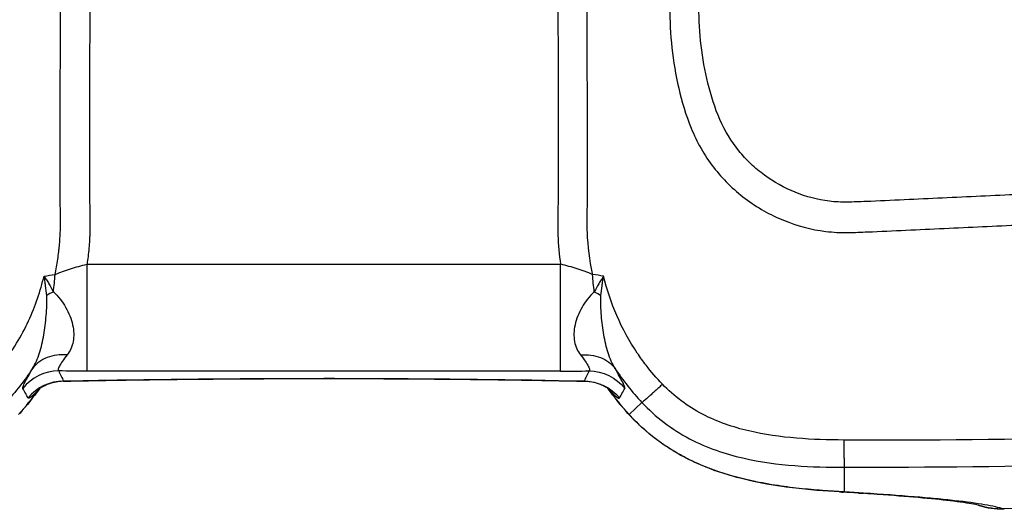
# Model space of a CAD drawing. Units: millimetres. Extents: x -14550 to 16166, y -8530 to 8530.
# Drawn here: x -7934 to -7869, y -6793 to -6761 of the extents above; entities that cross this region are included whole.
import ezdxf

# ---------------------------------------------------------------- set-up
doc = ezdxf.new("R2010")
doc.units = ezdxf.units.MM
doc.header["$LTSCALE"] = 20
doc.layers.add('2d', color=230, linetype='Continuous')

msp = doc.modelspace()

# ---------------------------------------------------------------- linework, layer by layer
at = {"layer": '2d'}
for p, q in [((-7929.608, -6777.197), (-7898.57, -6777.197)), ((-7929.55, -6776.766), (-7929.551, -6776.766)), ((-7930.662, -6780.766), (-7930.662, -6780.766)), ((-7897.516, -6780.766), (-7897.516, -6780.766)), ((-7932.654, -6782.766), (-7932.654, -6782.766)), ((-7930.687, -6782.766), (-7930.687, -6782.766)), ((-7897.491, -6782.766), (-7897.491, -6782.766)), ((-7895.524, -6782.766), (-7895.524, -6782.766)), ((-7898.57, -6784.187), (-7929.608, -6784.187)), ((-7914.089, -6784.675), (-7914.089, -6784.683)), ((-7893.24, -6786.242), (-7894.077, -6787.028)), ((-7879.978, -6790.484), (-7879.978, -6792.101))]:
    msp.add_line(p, q, dxfattribs=at)
at = {"layer": '2d', "extrusion": (0, 0, -1)}
msp.add_arc((7869.605, -6788.223), 5, 268.67405, 287.9795, dxfattribs=at)
at = {"layer": '2d'}
for centre, major_axis, ratio, start_param, end_param in [((-7931.466, -6787.175), (2.7, 1.307), 0.998309, 1.12066, 2.020932), ((-7931.146, -6787.842), (2.71, 1.286), 0.998322, 1.128493, 2.0131), ((-7930.36, -6787.165), (-2.25, 1.985), 0.856231, 0.089429, 0.101484), ((-7890.437, -6783.61), (3.718, 3.343), 0.381757, 3.141595, 3.198247), ((-7879.977, -6787.108), (0.305, 4.991), 0.757441, 3.141593, 3.221838), ((-7878.722, -6787.187), (0.325, 4.989), 0.785291, 3.141593, 3.226226), ((-7869.605, -6788.223), (1.567, 4.748), 0.987301, 3.146713, 3.477305)]:
    msp.add_ellipse(centre, major_axis=major_axis, ratio=ratio, start_param=start_param, end_param=end_param, dxfattribs=at)
at = {"layer": '2d', "extrusion": (0, 0, -1)}
for centre, major_axis, ratio, start_param, end_param in [((-7896.712, -6787.175), (-2.7, 1.307), 0.998309, 1.12066, 2.020932), ((-7897.032, -6787.842), (-2.71, 1.286), 0.998322, 1.128493, 2.0131), ((-7897.818, -6787.165), (2.25, 1.985), 0.856231, 0.089429, 0.101484), ((-7869.605, -6788.223), (-0.116, 4.999), 0.191672, 3.141593, 3.194943)]:
    msp.add_ellipse(centre, major_axis=major_axis, ratio=ratio, start_param=start_param, end_param=end_param, dxfattribs=at)
at = {"layer": '2d'}
for points, knots in [([(-7891.418, -6760.366), (-7891.418, -6762.139), (-7891.239, -6763.918), (-7890.622, -6766.535), (-7890.373, -6767.393), (-7889.653, -6769.177), (-7889.142, -6770.072), (-7888.247, -6771.227), (-7887.925, -6771.59), (-7887.237, -6772.274), (-7886.862, -6772.598), (-7885.692, -6773.479), (-7884.842, -6773.957), (-7883.064, -6774.677), (-7882.159, -6774.926), (-7880.703, -6775.102), (-7880.201, -6775.12), (-7879.295, -6775.11), (-7878.876, -6775.091), (-7876.764, -6775.004), (-7875.101, -6774.923), (-7871.754, -6774.769), (-7870.08, -6774.691), (-7865.061, -6774.454), (-7861.716, -6774.293), (-7851.683, -6773.805), (-7844.994, -6773.466), (-7831.622, -6772.77), (-7824.94, -6772.417), (-7817.422, -6772.003), (-7816.588, -6771.956), (-7814.919, -6771.865), (-7814.105, -6771.836), (-7811.401, -6771.612), (-7809.578, -6771.205), (-7806.112, -6769.925), (-7804.482, -6769.075), (-7801.441, -6766.92), (-7800.081, -6765.649), (-7798.332, -6763.494), (-7797.868, -6762.795), (-7796.888, -6761.418), (-7796.395, -6760.73), (-7794.911, -6758.666), (-7793.913, -6757.283), (-7790.965, -6753.155), (-7788.995, -6750.406), (-7783.075, -6742.166), (-7779.114, -6736.682), (-7774.158, -6729.825), (-7773.17, -6728.454), (-7771.677, -6726.419), (-7771.167, -6725.757), (-7770.142, -6724.198), (-7769.682, -6723.378), (-7768.887, -6721.709), (-7768.549, -6720.857), (-7767.981, -6719.094), (-7767.751, -6718.175), (-7767.259, -6715.424), (-7767.182, -6713.574), (-7767.357, -6711.705)], [0, 0, 0, 0, 0.03125, 0.03125, 0.046875, 0.046875, 0.0625, 0.0625, 0.070312, 0.070312, 0.078125, 0.078125, 0.09375, 0.09375, 0.109375, 0.109375, 0.117187, 0.117187, 0.125, 0.125, 0.15625, 0.15625, 0.1875, 0.1875, 0.25, 0.25, 0.375, 0.375, 0.5, 0.5, 0.515625, 0.515625, 0.53125, 0.53125, 0.5625, 0.5625, 0.59375, 0.59375, 0.625, 0.625, 0.640625, 0.640625, 0.65625, 0.65625, 0.6875, 0.6875, 0.75, 0.75, 0.875, 0.875, 0.90625, 0.90625, 0.921875, 0.921875, 0.9375, 0.9375, 0.953125, 0.953125, 0.96875, 0.96875, 1, 1, 1, 1]), ([(-7769.298, -6711.915), (-7769.146, -6713.601), (-7769.219, -6715.261), (-7769.659, -6717.736), (-7769.863, -6718.559), (-7770.371, -6720.154), (-7770.676, -6720.932), (-7771.39, -6722.449), (-7771.802, -6723.192), (-7772.729, -6724.612), (-7773.244, -6725.284), (-7774.745, -6727.331), (-7775.735, -6728.704), (-7780.692, -6735.563), (-7784.66, -6741.049), (-7790.594, -6749.293), (-7792.57, -6752.044), (-7795.529, -6756.174), (-7796.521, -6757.544), (-7798.004, -6759.604), (-7798.497, -6760.292), (-7799.479, -6761.671), (-7799.956, -6762.384), (-7801.543, -6764.314), (-7802.774, -6765.453), (-7805.523, -6767.385), (-7806.994, -6768.147), (-7810.133, -6769.298), (-7811.753, -6769.658), (-7814.188, -6769.86), (-7815.032, -6769.892), (-7816.703, -6769.984), (-7817.539, -6770.031), (-7825.059, -6770.446), (-7831.745, -6770.798), (-7845.117, -6771.49), (-7851.803, -6771.827), (-7861.835, -6772.311), (-7865.179, -6772.471), (-7870.194, -6772.707), (-7871.866, -6772.784), (-7875.209, -6772.938), (-7876.885, -6773.018), (-7878.966, -6773.104), (-7879.384, -6773.122), (-7880.189, -6773.13), (-7880.573, -6773.115), (-7881.723, -6772.975), (-7882.474, -6772.77), (-7883.918, -6772.188), (-7884.589, -6771.812), (-7885.513, -6771.138), (-7885.813, -6770.889), (-7886.379, -6770.346), (-7886.644, -6770.06), (-7887.383, -6769.152), (-7887.809, -6768.473), (-7888.46, -6766.958), (-7888.711, -6766.152), (-7889.319, -6763.719), (-7889.503, -6762.046), (-7889.503, -6760.366)], [0, 0, 0, 0, 0.03125, 0.03125, 0.046875, 0.046875, 0.0625, 0.0625, 0.078125, 0.078125, 0.09375, 0.09375, 0.125, 0.125, 0.25, 0.25, 0.3125, 0.3125, 0.34375, 0.34375, 0.359375, 0.359375, 0.375, 0.375, 0.40625, 0.40625, 0.4375, 0.4375, 0.46875, 0.46875, 0.484375, 0.484375, 0.5, 0.5, 0.625, 0.625, 0.75, 0.75, 0.8125, 0.8125, 0.84375, 0.84375, 0.875, 0.875, 0.882813, 0.882813, 0.890625, 0.890625, 0.90625, 0.90625, 0.921875, 0.921875, 0.929688, 0.929688, 0.9375, 0.9375, 0.953125, 0.953125, 0.96875, 0.96875, 1, 1, 1, 1]), ([(-7931.704, -6777.866), (-7931.634, -6777.533), (-7931.575, -6777.201), (-7931.502, -6776.702), (-7931.469, -6776.453), (-7931.442, -6776.204), (-7931.425, -6776.039), (-7931.417, -6775.959), (-7931.38, -6775.529), (-7931.362, -6775.188), (-7931.351, -6774.767), (-7931.349, -6774.641), (-7931.348, -6774.515), (-7931.348, -6774.463), (-7931.348, -6774.45), (-7931.348, -6774.426), (-7931.348, -6774.391), (-7931.348, -6774.355), (-7931.349, -6774.143), (-7931.351, -6773.959), (-7931.357, -6773.601), (-7931.36, -6773.426), (-7931.363, -6773.171), (-7931.364, -6773.087), (-7931.364, -6772.963), (-7931.364, -6772.911), (-7931.365, -6772.811), (-7931.366, -6772.364), (-7931.367, -6771.92), (-7931.369, -6770.743), (-7931.368, -6769.967), (-7931.365, -6766.13), (-7931.353, -6763.198), (-7931.353, -6760.366)], [0.2869776, 0.2869776, 0.2869776, 0.2869776, 0.3315415, 0.3315415, 0.3538235, 0.3649645, 0.3649645, 0.3761054, 0.3761054, 0.4206693, 0.4206693, 0.4318103, 0.4373808, 0.4373808, 0.4387734, 0.4387734, 0.440166, 0.4429513, 0.4429513, 0.4652332, 0.4652332, 0.4875152, 0.4875152, 0.4986562, 0.4986562, 0.5042266, 0.5042266, 0.5097971, 0.554361, 0.554361, 0.6434888, 0.6434888, 1, 1, 1, 1]), ([(-7929.436, -6760.366), (-7929.436, -6763.169), (-7929.437, -6766.673), (-7929.439, -6770.527), (-7929.44, -6771.666), (-7929.44, -6772.104), (-7929.44, -6772.235), (-7929.44, -6772.276), (-7929.44, -6772.383), (-7929.44, -6772.648), (-7929.439, -6773.083), (-7929.434, -6773.493), (-7929.43, -6773.711), (-7929.428, -6773.782), (-7929.428, -6773.79), (-7929.428, -6773.799), (-7929.427, -6773.819), (-7929.426, -6773.858), (-7929.425, -6773.95), (-7929.416, -6774.433), (-7929.418, -6774.871), (-7929.429, -6775.21), (-7929.43, -6775.255), (-7929.431, -6775.273), (-7929.431, -6775.28), (-7929.433, -6775.313), (-7929.438, -6775.423), (-7929.452, -6775.71), (-7929.497, -6776.326), (-7929.558, -6776.849), (-7929.608, -6777.197)], [0, 0, 0, 0, 0.3524826, 0.4406033, 0.4846636, 0.4956787, 0.4956787, 0.5011862, 0.5011862, 0.5066937, 0.5287239, 0.5507541, 0.5617691, 0.5624576, 0.5624576, 0.563146, 0.563146, 0.5645229, 0.5672767, 0.5727842, 0.6168446, 0.6223521, 0.623729, 0.623729, 0.6251059, 0.6251059, 0.6278596, 0.6388747, 0.6609049, 0.7049652, 0.7049652, 0.7049652, 0.7049652]), ([(-7898.742, -6760.366), (-7898.742, -6764.342), (-7898.724, -6768.318), (-7898.739, -6772.791), (-7898.738, -6773.288), (-7898.761, -6774.286), (-7898.767, -6774.787), (-7898.72, -6775.929), (-7898.661, -6776.566), (-7898.57, -6777.197)], [0, 0, 0, 0, 0.5, 0.5, 0.5625, 0.5625, 0.625, 0.625, 0.7049413, 0.7049413, 0.7049413, 0.7049413]), ([(-7896.474, -6777.866), (-7896.479, -6777.842), (-7896.484, -6777.817), (-7896.669, -6776.918), (-7896.778, -6776.026), (-7896.835, -6774.67), (-7896.831, -6774.229), (-7896.813, -6773.294), (-7896.814, -6772.782), (-7896.804, -6768.304), (-7896.825, -6764.332), (-7896.825, -6760.366)], [0.2874539, 0.2874539, 0.2874539, 0.2874539, 0.2907628, 0.2907628, 0.408969, 0.408969, 0.4680721, 0.4680721, 0.5271752, 0.5271752, 1, 1, 1, 1]), ([(-7931.704, -6777.866), (-7931.381, -6777.725), (-7931.042, -6777.598), (-7930.34, -6777.375), (-7929.975, -6777.278), (-7929.608, -6777.197)], [-0.00000006, -0.00000006, -0.00000006, -0.00000006, 0.001128018, 0.001128018, 0.002256096, 0.002256096, 0.002256096, 0.002256096]), ([(-7929.608, -6784.187), (-7929.608, -6784.141), (-7929.608, -6783.925), (-7929.608, -6783.183), (-7929.608, -6782.658), (-7929.608, -6781.373), (-7929.608, -6780.613), (-7929.608, -6778.968), (-7929.608, -6778.083), (-7929.608, -6777.197)], [0, 0, 0, 0, 0.25, 0.25, 0.5, 0.5, 0.75, 0.75, 1, 1, 1, 1]), ([(-7898.57, -6784.187), (-7898.57, -6784.141), (-7898.57, -6783.925), (-7898.57, -6783.183), (-7898.57, -6782.658), (-7898.57, -6781.373), (-7898.57, -6780.613), (-7898.57, -6778.968), (-7898.57, -6778.083), (-7898.57, -6777.197)], [0, 0, 0, 0, 0.25, 0.25, 0.5, 0.5, 0.75, 0.75, 1, 1, 1, 1]), ([(-7896.474, -6777.866), (-7896.796, -6777.725), (-7897.136, -6777.598), (-7897.838, -6777.375), (-7898.203, -6777.278), (-7898.57, -6777.197)], [-0.00000006, -0.00000006, -0.00000006, -0.00000006, 0.001128018, 0.001128018, 0.002256096, 0.002256096, 0.002256096, 0.002256096]), ([(-7935.212, -6783.806), (-7934.483, -6782.862), (-7933.903, -6781.884), (-7932.99, -6779.919), (-7932.659, -6778.933), (-7932.428, -6777.967)], [0, 0, 0, 0, 0.5, 0.5, 1, 1, 1, 1]), ([(-7932.428, -6777.967), (-7932.4, -6778.01), (-7932.371, -6778.052), (-7932.316, -6778.138), (-7932.289, -6778.18), (-7932.208, -6778.309), (-7932.155, -6778.395), (-7932.002, -6778.653), (-7931.906, -6778.826), (-7931.817, -6779)], [-0.000020401, -0.000020401, -0.000020401, -0.000020401, 0.000141942, 0.000141942, 0.000304284, 0.000304284, 0.00062897, 0.00062897, 0.00127834, 0.00127834, 0.00127834, 0.00127834]), ([(-7932.253, -6779.239), (-7932.271, -6779.028), (-7932.295, -6778.816), (-7932.339, -6778.498), (-7932.355, -6778.392), (-7932.389, -6778.179), (-7932.409, -6778.073), (-7932.428, -6777.967)], [0, 0, 0, 0, 0.00066143, 0.00066143, 0.000992145, 0.000992145, 0.00132286, 0.00132286, 0.00132286, 0.00132286]), ([(-7895.75, -6777.967), (-7895.778, -6778.01), (-7895.807, -6778.052), (-7895.862, -6778.138), (-7895.889, -6778.18), (-7895.97, -6778.309), (-7896.023, -6778.395), (-7896.176, -6778.653), (-7896.272, -6778.826), (-7896.361, -6779)], [-0.000020401, -0.000020401, -0.000020401, -0.000020401, 0.000141942, 0.000141942, 0.000304284, 0.000304284, 0.00062897, 0.00062897, 0.00127834, 0.00127834, 0.00127834, 0.00127834]), ([(-7895.925, -6779.239), (-7895.907, -6779.028), (-7895.883, -6778.816), (-7895.839, -6778.498), (-7895.823, -6778.392), (-7895.789, -6778.179), (-7895.769, -6778.073), (-7895.75, -6777.967)], [0, 0, 0, 0, 0.00066143, 0.00066143, 0.000992145, 0.000992145, 0.00132286, 0.00132286, 0.00132286, 0.00132286]), ([(-7892.966, -6783.806), (-7893.169, -6783.545), (-7893.361, -6783.278), (-7894.065, -6782.23), (-7894.511, -6781.415), (-7895.247, -6779.725), (-7895.539, -6778.849), (-7895.75, -6777.967)], [0, 0, 0, 0, 0.151892, 0.151892, 0.581717, 0.581717, 1, 1, 1, 1]), ([(-7931.817, -6779), (-7931.648, -6779.136), (-7931.505, -6779.298), (-7931.24, -6779.638), (-7931.119, -6779.818), (-7930.904, -6780.19), (-7930.81, -6780.383), (-7930.655, -6780.771), (-7930.594, -6780.968), (-7930.509, -6781.352), (-7930.486, -6781.54), (-7930.476, -6781.907), (-7930.489, -6782.086), (-7930.552, -6782.421), (-7930.602, -6782.58), (-7930.734, -6782.873), (-7930.816, -6783.007), (-7930.914, -6783.131)], [0, 0, 0, 0, 0.000723842, 0.000723842, 0.001447685, 0.001447685, 0.002171527, 0.002171527, 0.00289537, 0.00289537, 0.003619212, 0.003619212, 0.004343054, 0.004343054, 0.005066897, 0.005066897, 0.005790739, 0.005790739, 0.005790739, 0.005790739]), ([(-7896.361, -6779), (-7896.53, -6779.136), (-7896.673, -6779.298), (-7896.938, -6779.638), (-7897.059, -6779.818), (-7897.274, -6780.19), (-7897.368, -6780.383), (-7897.523, -6780.771), (-7897.584, -6780.968), (-7897.669, -6781.352), (-7897.692, -6781.54), (-7897.702, -6781.907), (-7897.689, -6782.086), (-7897.625, -6782.421), (-7897.576, -6782.58), (-7897.444, -6782.873), (-7897.362, -6783.007), (-7897.264, -6783.131)], [0, 0, 0, 0, 0.000723842, 0.000723842, 0.001447685, 0.001447685, 0.002171527, 0.002171527, 0.00289537, 0.00289537, 0.003619212, 0.003619212, 0.004343054, 0.004343054, 0.005066897, 0.005066897, 0.005790739, 0.005790739, 0.005790739, 0.005790739]), ([(-7933.183, -6784.024), (-7932.993, -6783.712), (-7932.842, -6783.363), (-7932.603, -6782.622), (-7932.513, -6782.229), (-7932.371, -6781.41), (-7932.319, -6780.982), (-7932.267, -6780.334), (-7932.254, -6780.117), (-7932.243, -6779.789), (-7932.241, -6779.679), (-7932.241, -6779.459), (-7932.243, -6779.349), (-7932.253, -6779.239)], [-0.00000006, -0.00000006, -0.00000006, -0.00000006, 0.001366994, 0.001366994, 0.002734047, 0.002734047, 0.004101101, 0.004101101, 0.004784627, 0.004784627, 0.005126391, 0.005126391, 0.005468154, 0.005468154, 0.005468154, 0.005468154]), ([(-7894.995, -6784.024), (-7895.185, -6783.712), (-7895.336, -6783.363), (-7895.575, -6782.622), (-7895.665, -6782.229), (-7895.807, -6781.41), (-7895.859, -6780.982), (-7895.911, -6780.334), (-7895.924, -6780.117), (-7895.935, -6779.789), (-7895.937, -6779.679), (-7895.937, -6779.459), (-7895.935, -6779.349), (-7895.925, -6779.239)], [-0.00000006, -0.00000006, -0.00000006, -0.00000006, 0.001366994, 0.001366994, 0.002734047, 0.002734047, 0.004101101, 0.004101101, 0.004784627, 0.004784627, 0.005126391, 0.005126391, 0.005468154, 0.005468154, 0.005468154, 0.005468154]), ([(-7930.914, -6783.131), (-7931.38, -6783.087), (-7931.836, -6783.145), (-7932.623, -6783.455), (-7932.953, -6783.706), (-7933.183, -6784.024)], [0, 0, 0, 0, 0.5, 0.5, 1, 1, 1, 1]), ([(-7930.914, -6783.131), (-7931.034, -6783.283), (-7931.137, -6783.422), (-7931.307, -6783.667), (-7931.374, -6783.775), (-7931.469, -6783.955), (-7931.495, -6784.026), (-7931.509, -6784.13), (-7931.497, -6784.164), (-7931.466, -6784.179)], [0, 0, 0, 0, 0.000901852, 0.000901852, 0.001803704, 0.001803704, 0.002705555, 0.002705555, 0.003607407, 0.003607407, 0.003607407, 0.003607407]), ([(-7897.264, -6783.131), (-7896.799, -6783.086), (-7896.342, -6783.145), (-7895.555, -6783.455), (-7895.224, -6783.706), (-7894.995, -6784.024)], [0, 0, 0, 0, 0.5, 0.5, 1, 1, 1, 1]), ([(-7897.264, -6783.131), (-7897.144, -6783.283), (-7897.041, -6783.422), (-7896.871, -6783.667), (-7896.804, -6783.775), (-7896.709, -6783.955), (-7896.683, -6784.026), (-7896.669, -6784.13), (-7896.681, -6784.164), (-7896.712, -6784.179)], [0, 0, 0, 0, 0.000901852, 0.000901852, 0.001803704, 0.001803704, 0.002705555, 0.002705555, 0.003607407, 0.003607407, 0.003607407, 0.003607407]), ([(-7933.816, -6785.317), (-7933.827, -6785.296), (-7933.822, -6785.254), (-7933.777, -6785.127), (-7933.737, -6785.041), (-7933.571, -6784.717), (-7933.398, -6784.417), (-7933.183, -6784.024)], [0, 0, 0, 0, 0.001242744, 0.001242744, 0.002485487, 0.002485487, 0.004970974, 0.004970974, 0.004970974, 0.004970974]), ([(-7894.362, -6785.317), (-7894.351, -6785.296), (-7894.356, -6785.254), (-7894.401, -6785.127), (-7894.441, -6785.041), (-7894.607, -6784.717), (-7894.78, -6784.417), (-7894.995, -6784.024)], [0, 0, 0, 0, 0.001242744, 0.001242744, 0.002485487, 0.002485487, 0.004970974, 0.004970974, 0.004970974, 0.004970974]), ([(-7931.185, -6784.857), (-7931.491, -6784.863), (-7931.8, -6784.921), (-7932.181, -6785.051), (-7932.288, -6785.096), (-7932.453, -6785.176), (-7932.516, -6785.21), (-7932.653, -6785.29), (-7932.716, -6785.333), (-7932.802, -6785.396), (-7932.828, -6785.417), (-7932.855, -6785.439), (-7932.858, -6785.443), (-7932.858, -6785.443)], [0, 0, 0, 0, 0.094397, 0.094397, 0.1341722, 0.1341722, 0.163095, 0.163095, 0.2064323, 0.2064323, 0.2482231, 0.2482231, 0.2800315, 0.2800315, 0.2800315, 0.2800315]), ([(-7914.089, -6784.683), (-7918.961, -6784.683), (-7923.895, -6784.725), (-7929.413, -6784.821), (-7930.305, -6784.838), (-7931.185, -6784.857)], [0, 0, 0, 0, 1.461521, 1.461521, 1.746576, 1.746576, 1.746576, 1.746576]), ([(-7896.993, -6784.857), (-7901.523, -6784.761), (-7906.419, -6784.703), (-7912.23, -6784.684), (-7913.159, -6784.683), (-7914.089, -6784.683)], [0, 0, 0, 0, 1.467636, 1.467636, 1.746488, 1.746488, 1.746488, 1.746488]), ([(-7895.32, -6785.443), (-7895.32, -6785.443), (-7895.333, -6785.43), (-7895.395, -6785.382), (-7895.428, -6785.357), (-7895.537, -6785.284), (-7895.627, -6785.227), (-7895.829, -6785.124), (-7895.935, -6785.076), (-7896.197, -6784.98), (-7896.361, -6784.934), (-7896.68, -6784.876), (-7896.836, -6784.86), (-7896.993, -6784.857)], [0.1641052, 0.1641052, 0.1641052, 0.1641052, 0.2191693, 0.2191693, 0.2532355, 0.2532355, 0.3015703, 0.3015703, 0.3422766, 0.3422766, 0.3960133, 0.3960133, 0.4443124, 0.4443124, 0.4443124, 0.4443124]), ([(-7933.467, -6785.947), (-7933.521, -6785.848), (-7933.575, -6785.749), (-7933.63, -6785.65), (-7933.692, -6785.539), (-7933.754, -6785.428), (-7933.816, -6785.317)], [0, 0, 0, 0, 0.006, 0.006, 0.006, 0.01274987, 0.01274987, 0.01274987, 0.01274987]), ([(-7932.77, -6785.385), (-7932.981, -6785.617), (-7933.147, -6785.773), (-7933.323, -6785.911), (-7933.369, -6785.94), (-7933.436, -6785.966), (-7933.457, -6785.964), (-7933.467, -6785.947)], [0, 0, 0, 0, 0.002018546, 0.002018546, 0.00302782, 0.00302782, 0.004037093, 0.004037093, 0.004037093, 0.004037093]), ([(-7895.408, -6785.385), (-7895.197, -6785.617), (-7895.031, -6785.773), (-7894.855, -6785.911), (-7894.809, -6785.94), (-7894.742, -6785.966), (-7894.72, -6785.964), (-7894.711, -6785.947)], [0, 0, 0, 0, 0.002018546, 0.002018546, 0.00302782, 0.00302782, 0.004037093, 0.004037093, 0.004037093, 0.004037093]), ([(-7894.711, -6785.947), (-7894.657, -6785.848), (-7894.603, -6785.749), (-7894.548, -6785.65), (-7894.486, -6785.539), (-7894.424, -6785.428), (-7894.362, -6785.317)], [0, 0, 0, 0, 0.006, 0.006, 0.006, 0.01274987, 0.01274987, 0.01274987, 0.01274987]), ([(-7880.007, -6788.701), (-7882.041, -6788.692), (-7884.174, -6788.589), (-7887.266, -6787.863), (-7888.294, -6787.519), (-7890.246, -6786.502), (-7891.14, -6785.828), (-7891.893, -6785.049)], [0, 0, 0, 0, 0.5, 0.5, 0.75, 0.75, 1, 1, 1, 1]), ([(-7893.24, -6786.242), (-7892.364, -6787.176), (-7891.28, -6788.009), (-7888.954, -6789.226), (-7887.779, -6789.61), (-7884.316, -6790.406), (-7882.082, -6790.484), (-7879.978, -6790.484)], [0, 0, 0, 0, 0.25, 0.25, 0.5, 0.5, 1, 1, 1, 1]), ([(-7812.798, -6785.91), (-7815.611, -6786.149), (-7818.395, -6786.373), (-7823.984, -6786.79), (-7826.78, -6786.983), (-7835.172, -6787.515), (-7840.771, -6787.809), (-7857.572, -6788.512), (-7868.78, -6788.751), (-7880.007, -6788.701)], [0, 0, 0, 0, 0.125, 0.125, 0.25, 0.25, 0.5, 0.5, 1, 1, 1, 1]), ([(-7880.282, -6792.099), (-7882.195, -6791.982), (-7884.442, -6791.808), (-7887.922, -6790.916), (-7889.076, -6790.521), (-7891.632, -6789.245), (-7893.027, -6788.209), (-7894.156, -6786.953)], [0, 0, 0, 0, 0.855138, 0.855138, 1.259016, 1.259016, 1.783836, 1.783836, 1.783836, 1.783836]), ([(-7892.974, -6788.105), (-7893.167, -6787.938), (-7893.357, -6787.764), (-7893.725, -6787.404), (-7893.905, -6787.217), (-7894.077, -6787.028)], [-0.00000006, -0.00000006, -0.00000006, -0.00000006, 0.000800042, 0.000800042, 0.001600143, 0.001600143, 0.001600143, 0.001600143]), ([(-7892.948, -6788.128), (-7892.948, -6788.128), (-7892.948, -6788.128), (-7892.948, -6788.128), (-7892.956, -6788.121), (-7892.965, -6788.113), (-7892.974, -6788.106), (-7892.974, -6788.106), (-7892.974, -6788.105), (-7892.974, -6788.105)], [-0.00000006, -0.00000006, -0.00000006, -0.00000006, 0, 0, 0, 0.00003622523, 0.00003622523, 0.00003622523, 0.0000362852, 0.0000362852, 0.0000362852, 0.0000362852]), ([(-7891.732, -6789.058), (-7891.942, -6788.916), (-7892.149, -6788.767), (-7892.453, -6788.535), (-7892.553, -6788.456), (-7892.702, -6788.335), (-7892.776, -6788.274), (-7892.85, -6788.212), (-7892.899, -6788.17), (-7892.924, -6788.149), (-7892.948, -6788.128)], [-0.00000006, -0.00000006, -0.00000006, -0.00000006, 0.00080209, 0.00080209, 0.001203166, 0.001203166, 0.001403703, 0.001503972, 0.001503972, 0.001604241, 0.001604241, 0.001604241, 0.001604241]), ([(-7879.978, -6790.484), (-7868.745, -6790.481), (-7857.519, -6790.245), (-7840.69, -6789.537), (-7835.081, -6789.242), (-7826.674, -6788.712), (-7823.873, -6788.52), (-7818.273, -6788.108), (-7815.473, -6787.886), (-7812.675, -6787.651)], [0, 0, 0, 0, 0.5, 0.5, 0.75, 0.75, 0.875, 0.875, 1, 1, 1, 1]), ([(-7891.675, -6789.096), (-7891.675, -6789.096), (-7891.675, -6789.096), (-7891.675, -6789.096), (-7891.694, -6789.083), (-7891.713, -6789.07), (-7891.732, -6789.058), (-7891.732, -6789.058), (-7891.732, -6789.058), (-7891.732, -6789.058)], [-0.00000006, -0.00000006, -0.00000006, -0.00000006, 0, 0, 0, 0.00007218957, 0.00007218957, 0.00007218957, 0.00007224954, 0.00007224954, 0.00007224954, 0.00007224954]), ([(-7889.077, -6790.455), (-7889.521, -6790.276), (-7889.964, -6790.075), (-7890.616, -6789.736), (-7890.831, -6789.617), (-7891.15, -6789.429), (-7891.309, -6789.333), (-7891.466, -6789.232), (-7891.571, -6789.165), (-7891.622, -6789.13), (-7891.675, -6789.096)], [-0.00000006, -0.00000006, -0.00000006, -0.00000006, 0.001581583, 0.001581583, 0.002372405, 0.002372405, 0.002767816, 0.002965521, 0.002965521, 0.003163227, 0.003163227, 0.003163227, 0.003163227]), ([(-7889.017, -6790.479), (-7889.017, -6790.479), (-7889.017, -6790.479), (-7889.017, -6790.479), (-7889.038, -6790.471), (-7889.057, -6790.463), (-7889.077, -6790.455), (-7889.077, -6790.455), (-7889.077, -6790.455), (-7889.077, -6790.455)], [-0.00000006, -0.00000006, -0.00000006, -0.00000006, 0, 0, 0, 0.00007094374, 0.00007094374, 0.00007094374, 0.00007100372, 0.00007100372, 0.00007100372, 0.00007100372]), ([(-7886.242, -6791.328), (-7886.697, -6791.224), (-7887.16, -6791.104), (-7887.855, -6790.894), (-7888.087, -6790.819), (-7888.436, -6790.698), (-7888.61, -6790.635), (-7888.785, -6790.569), (-7888.901, -6790.525), (-7888.958, -6790.502), (-7889.017, -6790.479)], [-0.00000006, -0.00000006, -0.00000006, -0.00000006, 0.001649794, 0.001649794, 0.002474721, 0.002474721, 0.002887185, 0.003093417, 0.003093417, 0.003299649, 0.003299649, 0.003299649, 0.003299649]), ([(-7886.186, -6791.341), (-7886.186, -6791.341), (-7886.186, -6791.341), (-7886.186, -6791.341), (-7886.204, -6791.336), (-7886.223, -6791.332), (-7886.242, -6791.328), (-7886.242, -6791.328), (-7886.242, -6791.328), (-7886.242, -6791.328)], [-0.00000006, -0.00000006, -0.00000006, -0.00000006, 0, 0, 0, 0.00006730163, 0.00006730163, 0.00006730163, 0.00006736162, 0.00006736162, 0.00006736162, 0.00006736162]), ([(-7879.978, -6792.101), (-7880.209, -6792.088), (-7880.446, -6792.074), (-7880.924, -6792.043), (-7881.166, -6792.026), (-7881.903, -6791.969), (-7882.407, -6791.924), (-7883.444, -6791.811), (-7883.977, -6791.742), (-7884.794, -6791.614), (-7885.069, -6791.566), (-7885.485, -6791.488), (-7885.694, -6791.447), (-7885.904, -6791.402), (-7886.045, -6791.372), (-7886.117, -6791.356), (-7886.186, -6791.341)], [-0.00000006, -0.00000006, -0.00000006, -0.00000006, 0.001017253, 0.001017253, 0.002034567, 0.002034567, 0.004069193, 0.004069193, 0.00610382, 0.00610382, 0.007121133, 0.007121133, 0.00762979, 0.007884118, 0.007884118, 0.008138446, 0.008138446, 0.008138446, 0.008138446]), ([(-7871.141, -6792.981), (-7871.141, -6792.981), (-7871.234, -6792.957), (-7871.675, -6792.868), (-7872.179, -6792.788), (-7873.947, -6792.569), (-7875.526, -6792.425), (-7877.944, -6792.25), (-7878.484, -6792.213), (-7879.047, -6792.176)], [0.097287, 0.097287, 0.097287, 0.097287, 0.400841, 0.400841, 0.9857, 0.9857, 2.00809, 2.00809, 2.284846, 2.284846, 2.284846, 2.284846]), ([(-7869.541, -6793.216), (-7869.837, -6793.119), (-7870.254, -6793.026), (-7871.323, -6792.844), (-7871.975, -6792.757), (-7873.128, -6792.628), (-7873.542, -6792.586), (-7874.431, -6792.502), (-7874.905, -6792.46), (-7876.403, -6792.338), (-7877.506, -6792.258), (-7878.715, -6792.18)], [0, 0, 0, 0, 0.00576399, 0.00576399, 0.01152798, 0.01152798, 0.01440998, 0.01440998, 0.01729197, 0.01729197, 0.02305596, 0.02305596, 0.02305596, 0.02305596])]:
    msp.add_open_spline(points, degree=3, knots=knots, dxfattribs=at)
for points in [[(-7932.428, -6777.967), (-7932.185, -6777.935), (-7931.944, -6777.901), (-7931.704, -6777.866)], [(-7931.817, -6779), (-7931.766, -6778.629), (-7931.728, -6778.249), (-7931.704, -6777.866)], [(-7896.361, -6779), (-7896.412, -6778.629), (-7896.45, -6778.249), (-7896.474, -6777.866)], [(-7895.75, -6777.967), (-7895.993, -6777.935), (-7896.234, -6777.901), (-7896.474, -6777.866)], [(-7931.817, -6779), (-7931.969, -6779.076), (-7932.115, -6779.156), (-7932.253, -6779.239)], [(-7896.361, -6779), (-7896.209, -6779.076), (-7896.063, -6779.156), (-7895.925, -6779.239)], [(-7933.183, -6784.024), (-7933.704, -6784.811), (-7934.292, -6785.553), (-7934.938, -6786.242)], [(-7931.466, -6784.179), (-7931.358, -6784.402), (-7931.252, -6784.624), (-7931.146, -6784.847)], [(-7929.608, -6784.187), (-7930.231, -6784.187), (-7930.852, -6784.185), (-7931.466, -6784.179)], [(-7898.57, -6784.187), (-7897.947, -6784.187), (-7897.326, -6784.185), (-7896.712, -6784.179)], [(-7896.712, -6784.179), (-7896.82, -6784.402), (-7896.926, -6784.624), (-7897.032, -6784.847)], [(-7894.995, -6784.024), (-7894.477, -6784.806), (-7893.886, -6785.554), (-7893.24, -6786.242)], [(-7891.893, -6785.049), (-7892.284, -6784.645), (-7892.639, -6784.232), (-7892.966, -6783.806)], [(-7931.146, -6784.847), (-7931.163, -6784.853), (-7931.176, -6784.857), (-7931.185, -6784.857)], [(-7897.032, -6784.847), (-7897.015, -6784.853), (-7897.002, -6784.857), (-7896.993, -6784.857)], [(-7934.101, -6787.028), (-7933.629, -6786.509), (-7933.185, -6785.962), (-7932.77, -6785.385)], [(-7932.733, -6785.346), (-7933.135, -6785.909), (-7933.567, -6786.446), (-7934.022, -6786.953)], [(-7932.744, -6785.354), (-7932.753, -6785.364), (-7932.761, -6785.375), (-7932.77, -6785.385)], [(-7894.156, -6786.953), (-7894.611, -6786.446), (-7895.043, -6785.909), (-7895.445, -6785.346)], [(-7895.434, -6785.354), (-7895.425, -6785.364), (-7895.417, -6785.375), (-7895.408, -6785.385)], [(-7894.077, -6787.028), (-7894.549, -6786.509), (-7894.993, -6785.962), (-7895.408, -6785.385)], [(-7812.489, -6789.859), (-7831.465, -6791.658), (-7850.484, -6792.776), (-7869.541, -6793.216)], [(-7879.047, -6792.176), (-7879.447, -6792.15), (-7879.859, -6792.124), (-7880.282, -6792.099)], [(-7878.715, -6792.18), (-7879.125, -6792.154), (-7879.546, -6792.127), (-7879.978, -6792.101)]]:
    msp.add_open_spline(points, degree=3, dxfattribs=at)
for points, weights, degree in [([(-7931.146, -6784.847), (-7925.704, -6784.733), (-7919.949, -6784.675), (-7914.089, -6784.675)], [1, 0.988010051175, 0.988010051175, 1], 3), ([(-7914.089, -6784.675), (-7908.229, -6784.675), (-7902.474, -6784.733), (-7897.032, -6784.847)], [1, 0.988010051175, 0.988010051175, 1], 3), ([(-7891.893, -6785.049), (-7893.145, -6786.205), (-7893.24, -6786.242)], [1, 0.830665727675, 1], 2), ([(-7880.007, -6788.701), (-7879.999, -6790.39), (-7879.978, -6790.484)], [1, 0.834399962154, 1], 2)]:
    msp.add_rational_spline(points, weights, degree=degree, dxfattribs=at)

doc.saveas('drawing.dxf')
